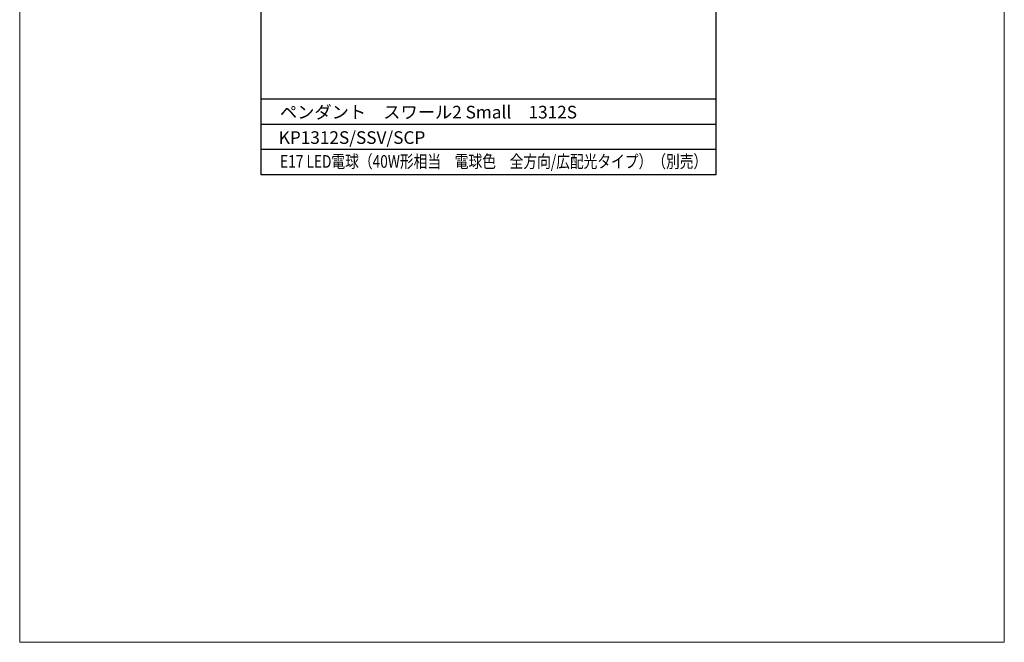
# Model space of a CAD drawing. Extents: x -3194 to -2999, y -2231 to -1949.
# Drawn here: x -3194 to -2999, y -2231 to -2107 of the extents above; entities that cross this region are included whole.
import ezdxf
from ezdxf.enums import TextEntityAlignment as Align

# ---------------------------------------------------------------- set-up
doc = ezdxf.new("R2010")
doc.units = 0
doc.layers.add('FLAME', color=2, linetype='Continuous')
doc.layers.add('text', color=4, linetype='Continuous')
doc.styles.add('新規スタイル1', font='txt')

msp = doc.modelspace()

# ---------------------------------------------------------------- linework, layer by layer
at = {"layer": 'Defpoints', "lineweight": 0}
msp.add_lwpolyline([(-3193.72, -1948.59), (-2998.72, -1948.59), (-2998.72, -2230.59), (-3193.72, -2230.59)], close=True, dxfattribs=at)
at = {"layer": 'FLAME'}
for p, q in [((-3145.87, -2138.07), (-3145.87, -2033.07)), ((-3055.87, -2033.07), (-3055.87, -2138.07)), ((-3055.87, -2123.07), (-3145.87, -2123.07)), ((-3055.87, -2128.07), (-3145.87, -2128.07)), ((-3055.87, -2133.07), (-3145.87, -2133.07)), ((-3055.87, -2138.07), (-3145.87, -2138.07))]:
    msp.add_line(p, q, dxfattribs=at)

# ---------------------------------------------------------------- texts
at = {"layer": 'text', "linetype": 'Continuous', "style": '新規スタイル1'}
for s, p in [('ペンダント\u3000スワール2 Small\u30001312S', (-3142.17, -2125.65)), ('KP1312S/SSV/SCP', (-3142.42, -2130.68))]:
    msp.add_text(s, height=2.5, dxfattribs=at).set_placement(p, align=Align.MIDDLE_LEFT)
at = {"layer": 'text', "linetype": 'Continuous', "style": '新規スタイル1', "width": 0.840675}
msp.add_text('E17 LED電球（40W形相当\u3000電球色\u3000全方向/広配光タイプ）（別売）', height=2.5, dxfattribs=at).set_placement((-3142.15, -2136.66), (-3057.57, -2136.66), align=Align.FIT)

doc.saveas('drawing.dxf')
